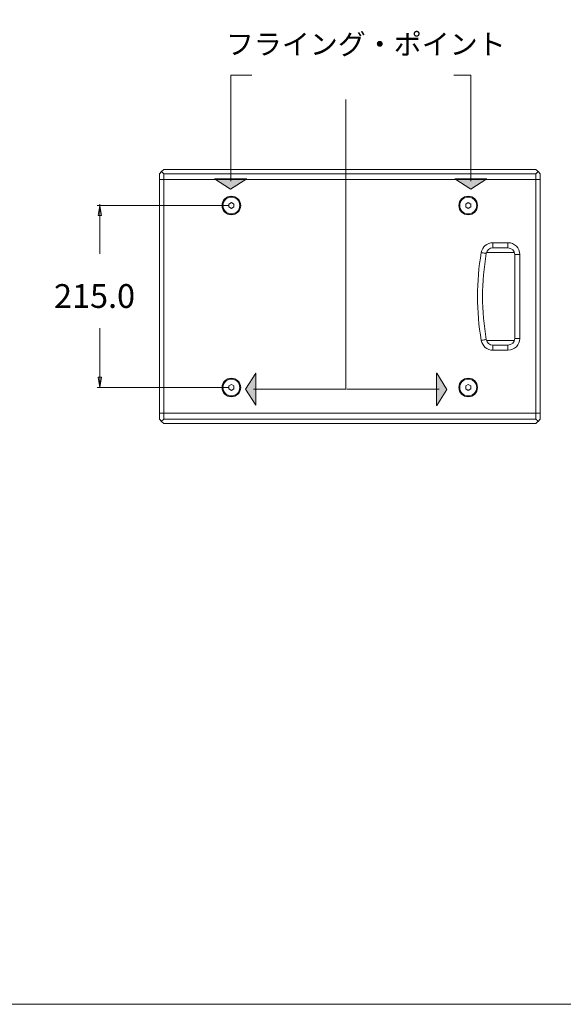
# Model space of a CAD drawing. Units: inches. Extents: x -42 to 250, y 46 to 251.
# Drawn here: x 60 to 105, y 46 to 126 of the extents above; entities that cross this region are included whole.
import ezdxf

# ---------------------------------------------------------------- set-up
doc = ezdxf.new("R2010")
doc.units = ezdxf.units.IN
doc.header["$MEASUREMENT"] = 0
doc.layers.add('図面枠', color=7, linetype='Continuous')

msp = doc.modelspace()

# ---------------------------------------------------------------- hatches: boundary and pattern name
at = {"layer": '図面枠', "true_color": 0xffffff}
h = msp.add_hatch(color=7, dxfattribs=at)
h.dxf.hatch_style = 2
h.paths.add_polyline_path([(76.068, 113.213), (77.384, 112.381), (78.701, 113.213), (78.701, 113.221), (76.068, 113.221)])
h = msp.add_hatch(color=7, dxfattribs=at)
h.dxf.hatch_style = 2
h.paths.add_polyline_path([(95.734, 113.213), (97.05, 112.381), (98.366, 113.213), (98.366, 113.221), (95.734, 113.221)])
h = msp.add_hatch(color=7, dxfattribs=at)
h.dxf.hatch_style = 2
h.paths.add_polyline_path([(79.444, 97.318), (78.612, 96.002), (79.444, 94.685), (79.451, 94.685), (79.451, 97.318)])
h = msp.add_hatch(color=7, dxfattribs=at)
h.dxf.hatch_style = 2
h.paths.add_polyline_path([(94.257, 94.668), (95.088, 95.985), (94.257, 97.302), (94.249, 97.302), (94.249, 94.668)])

# ---------------------------------------------------------------- linework, layer by layer
at = {"layer": '図面枠', "color": 7, "lineweight": 18, "true_color": 0xffffff}
msp.add_lwpolyline([(250.422, 45.667), (-41.578, 45.667), (-41.578, 250.667), (250.422, 250.667), (250.422, 45.667)], dxfattribs=at)
at = {"layer": '図面枠', "color": 7, "lineweight": 13, "true_color": 0xffffff}
for points in [[(77.392, 113.018), (77.392, 121.7), (79.109, 121.7)], [(97.058, 113.018), (97.058, 121.7), (95.657, 121.7)], [(79.249, 95.994), (86.805, 95.994), (86.805, 119.694)], [(94.452, 95.993), (86.894, 95.993)]]:
    msp.add_lwpolyline(points, dxfattribs=at)
at = {"layer": '図面枠', "color": 7, "lineweight": 5, "true_color": 0xffffff}
for points in [[(71.556, 113.632), (71.729, 113.805)], [(71.556, 113.147), (71.556, 113.632)], [(71.729, 113.805), (71.902, 113.977)], [(71.729, 113.805), (71.902, 113.632)], [(71.902, 113.977), (102.379, 113.977)], [(102.379, 113.632), (71.902, 113.632)], [(71.902, 113.632), (71.902, 113.147)], [(102.552, 113.805), (102.379, 113.977)], [(102.379, 113.632), (102.552, 113.805)], [(102.379, 113.147), (102.379, 113.632)], [(102.552, 113.805), (102.726, 113.632)], [(102.726, 113.632), (102.726, 113.147)], [(71.556, 94.029), (71.556, 113.147)], [(71.902, 113.147), (71.556, 113.147)], [(71.902, 113.147), (71.902, 94.029)], [(102.379, 113.147), (71.902, 113.147)], [(102.379, 94.029), (102.379, 113.147)], [(102.726, 113.147), (102.379, 113.147)], [(102.726, 113.147), (102.726, 94.029)], [(77.443, 111.273), (77.236, 111.154)], [(77.651, 111.154), (77.443, 111.273)], [(96.838, 111.273), (96.63, 111.154)], [(97.046, 111.154), (96.838, 111.273)], [(77.235, 111.033), (66.467, 111.033)], [(66.813, 110.203), (66.537, 110.203), (66.675, 111.033), (66.813, 110.203)], [(66.675, 111.13), (66.675, 107.066)], [(77.236, 111.154), (77.236, 110.915)], [(77.236, 110.915), (77.443, 110.794)], [(77.443, 111.033), (77.443, 111.033)], [(77.443, 110.794), (77.651, 110.915)], [(77.651, 110.915), (77.651, 111.154)], [(96.63, 111.154), (96.63, 110.915)], [(96.63, 110.915), (96.838, 110.794)], [(96.838, 110.794), (97.046, 110.915)], [(97.046, 110.915), (97.046, 111.154)], [(98.862, 107.987), (98.862, 107.571)], [(98.862, 107.987), (100.093, 107.987)], [(100.093, 107.987), (100.093, 107.571)], [(97.907, 107.181), (97.986, 107.167), (98.064, 107.154), (98.134, 107.142), (98.196, 107.131), (98.247, 107.123), (98.285, 107.116), (98.308, 107.112), (98.316, 107.111)], [(98.334, 107.182), (100.622, 107.182)], [(100.093, 107.571), (98.862, 107.571)], [(100.647, 107.017), (101.063, 107.017)], [(100.647, 100.159), (100.647, 107.017)], [(101.063, 107.017), (101.063, 100.159)], [(66.675, 96.34), (66.675, 100.997)], [(97.907, 99.995), (97.986, 100.008), (98.064, 100.022), (98.134, 100.034), (98.196, 100.045), (98.247, 100.054), (98.285, 100.06), (98.308, 100.063), (98.316, 100.065)], [(98.334, 99.995), (100.622, 99.995)], [(100.647, 100.159), (101.063, 100.159)], [(98.862, 99.606), (98.862, 99.191)], [(98.862, 99.606), (100.093, 99.606)], [(100.093, 99.191), (98.862, 99.191)], [(100.093, 99.606), (100.093, 99.191)], [(66.537, 96.973), (66.813, 96.973), (66.675, 96.142), (66.537, 96.973)], [(77.235, 96.142), (66.467, 96.142)], [(66.674, 96.142), (66.674, 96.142)], [(77.443, 96.382), (77.236, 96.263)], [(77.236, 96.263), (77.236, 96.022)], [(77.236, 96.022), (77.443, 95.902)], [(77.651, 96.263), (77.443, 96.382)], [(77.443, 96.142), (77.443, 96.142)], [(77.443, 95.902), (77.651, 96.022)], [(77.651, 96.022), (77.651, 96.263)], [(96.838, 96.382), (96.63, 96.263)], [(96.63, 96.263), (96.63, 96.022)], [(96.63, 96.022), (96.838, 95.902)], [(97.046, 96.263), (96.838, 96.382)], [(96.838, 95.902), (97.046, 96.022)], [(97.046, 96.022), (97.046, 96.263)], [(71.902, 94.029), (71.556, 94.029)], [(71.556, 94.029), (71.556, 93.545)], [(71.556, 93.545), (71.729, 93.371)], [(71.729, 93.372), (71.902, 93.545)], [(102.379, 94.029), (71.902, 94.029)], [(71.902, 93.545), (71.902, 94.029)], [(102.379, 93.545), (71.902, 93.545)], [(102.379, 94.029), (102.379, 93.545)], [(102.726, 94.029), (102.379, 94.029)], [(102.379, 93.545), (102.552, 93.372)], [(102.552, 93.371), (102.726, 93.545)], [(102.726, 93.545), (102.726, 94.029)], [(71.729, 93.371), (71.902, 93.198)], [(71.902, 93.198), (102.379, 93.198)], [(102.552, 93.372), (102.379, 93.198)]]:
    msp.add_lwpolyline(points, dxfattribs=at)
at = {"layer": '図面枠', "lineweight": 0}
for points in [[(76.068, 113.213), (77.384, 112.381), (78.701, 113.213), (78.701, 113.221), (76.068, 113.221), (76.068, 113.213)], [(95.734, 113.213), (97.05, 112.381), (98.366, 113.213), (98.366, 113.221), (95.734, 113.221), (95.734, 113.213)], [(79.444, 97.318), (78.612, 96.002), (79.444, 94.685), (79.451, 94.685), (79.451, 97.318), (79.444, 97.318)], [(94.257, 94.668), (95.088, 95.985), (94.257, 97.302), (94.249, 97.302), (94.249, 94.668), (94.257, 94.668)]]:
    msp.add_lwpolyline(points, dxfattribs=at)
at = {"layer": '図面枠', "color": 7, "lineweight": 5, "true_color": 0xffffff}
for points in [[(78.205, 111.033), (78.205, 111.455), (77.864, 111.796), (77.443, 111.796), (77.023, 111.796), (76.682, 111.455), (76.682, 111.033), (76.682, 110.613), (77.023, 110.272), (77.443, 110.272), (77.864, 110.272), (78.205, 110.613), (78.205, 111.033)], [(78.136, 111.033), (78.136, 111.416), (77.826, 111.727), (77.443, 111.727), (77.061, 111.727), (76.752, 111.416), (76.752, 111.033), (76.752, 110.652), (77.061, 110.341), (77.443, 110.341), (77.826, 110.341), (78.136, 110.652), (78.136, 111.033)], [(97.599, 111.033), (97.599, 111.455), (97.258, 111.796), (96.837, 111.796), (96.417, 111.796), (96.076, 111.455), (96.076, 111.033), (96.076, 110.613), (96.417, 110.272), (96.837, 110.272), (97.258, 110.272), (97.599, 110.613), (97.599, 111.033)], [(97.531, 111.033), (97.531, 111.416), (97.22, 111.727), (96.838, 111.727), (96.455, 111.727), (96.145, 111.416), (96.145, 111.033), (96.145, 110.652), (96.455, 110.341), (96.838, 110.341), (97.22, 110.341), (97.531, 110.652), (97.531, 111.033)], [(78.205, 96.142), (78.205, 96.563), (77.864, 96.904), (77.443, 96.904), (77.023, 96.904), (76.682, 96.563), (76.682, 96.142), (76.682, 95.721), (77.023, 95.38), (77.443, 95.38), (77.864, 95.38), (78.205, 95.721), (78.205, 96.142)], [(78.136, 96.142), (78.136, 96.525), (77.826, 96.834), (77.443, 96.834), (77.061, 96.834), (76.752, 96.525), (76.752, 96.142), (76.752, 95.759), (77.061, 95.449), (77.443, 95.449), (77.826, 95.449), (78.136, 95.759), (78.136, 96.142)], [(97.599, 96.142), (97.599, 96.563), (97.258, 96.904), (96.837, 96.904), (96.417, 96.904), (96.076, 96.563), (96.076, 96.142), (96.076, 95.721), (96.417, 95.38), (96.837, 95.38), (97.258, 95.38), (97.599, 95.721), (97.599, 96.142)], [(97.531, 96.142), (97.531, 96.525), (97.22, 96.834), (96.838, 96.834), (96.455, 96.834), (96.145, 96.525), (96.145, 96.142), (96.145, 95.759), (96.455, 95.449), (96.838, 95.449), (97.22, 95.449), (97.531, 95.759), (97.531, 96.142)]]:
    msp.add_open_spline(points, degree=3, knots=[0, 0, 0, 0, 1, 1, 1, 2, 2, 2, 3, 3, 3, 4, 4, 4, 4], dxfattribs=at)
for points in [[(98.862, 107.987), (98.39, 107.987), (97.986, 107.647), (97.907, 107.181)], [(101.063, 107.017), (101.063, 107.552), (100.629, 107.987), (100.093, 107.987)], [(97.907, 107.181), (97.498, 104.803), (97.498, 102.373), (97.907, 99.995)], [(98.862, 107.571), (98.592, 107.571), (98.361, 107.376), (98.316, 107.111)], [(100.647, 107.017), (100.647, 107.323), (100.4, 107.571), (100.093, 107.571)], [(98.316, 107.111), (97.915, 104.779), (97.915, 102.397), (98.316, 100.065)], [(97.907, 99.995), (97.986, 99.53), (98.39, 99.191), (98.862, 99.191)], [(98.316, 100.065), (98.361, 99.799), (98.592, 99.606), (98.862, 99.606)], [(100.093, 99.606), (100.4, 99.606), (100.647, 99.853), (100.647, 100.159)], [(100.093, 99.191), (100.629, 99.191), (101.063, 99.624), (101.063, 100.159)]]:
    msp.add_open_spline(points, degree=3, dxfattribs=at)

# ---------------------------------------------------------------- texts
at = {"layer": '図面枠', "color": 7, "true_color": 0xffffff, "attachment_point": 7}
for s, insert, char_height in [('\\fHiragino Kaku Gothic ProN W6|b0|i0|c0|p34;\\W1;フライング・ポイント', (76.994, 123.392), 1.67922), ('\\fArial|b0|i0|c0|p34;\\W1;215.0', (62.923, 102.652), 1.94675)]:
    msp.add_mtext(s, dxfattribs=dict(at, insert=insert, char_height=char_height))

doc.saveas('drawing.dxf')
